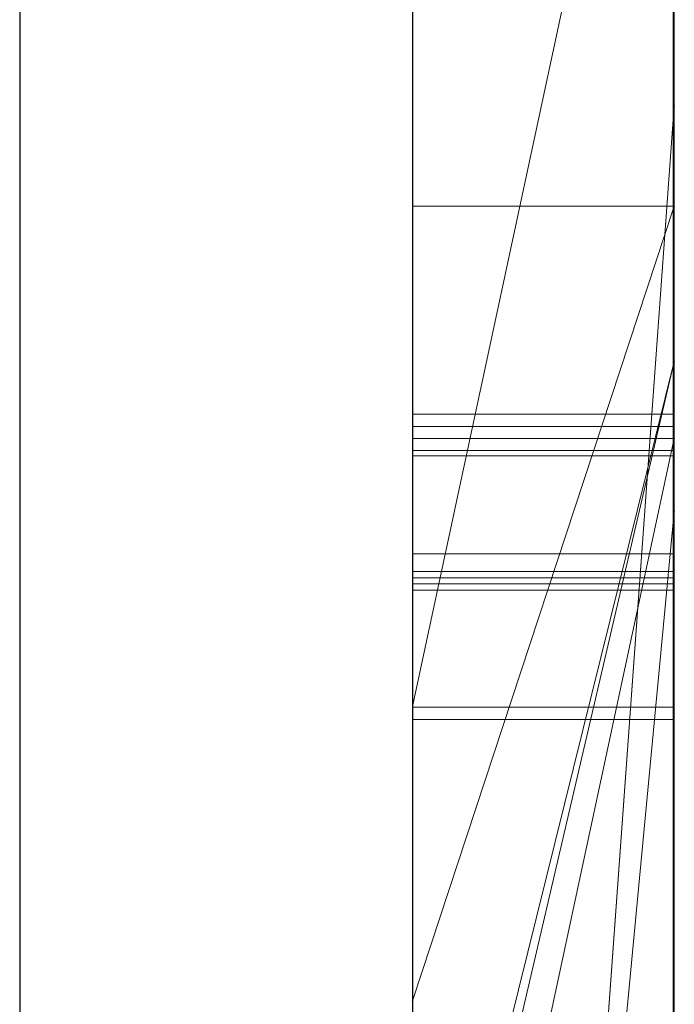
# Model space of a CAD drawing. Extents: x -1043 to 2383, y -808 to 1691.
# Drawn here: x 707 to 710, y 843 to 846 of the extents above; entities that cross this region are included whole.
import ezdxf

# ---------------------------------------------------------------- set-up
doc = ezdxf.new("R2010")
doc.units = 0
doc.header["$MEASUREMENT"] = 0
doc.linetypes.add('HIDDEN', pattern=[0.375, 0.25, -0.125])
doc.linetypes.add('solid', pattern=[0])
doc.layers.add('mark_1', color=84, linetype='solid')
doc.layers.add('stone', color=7, linetype='CONTINUOUS')

# ---------------------------------------------------------------- blocks, each defined once
blk = doc.blocks.new('1')
at = {"layer": 'mark_1', "lineweight": 0, "extrusion": (6.12303e-17, 1, -1.83691e-16)}
for p, q in [((54.99907, 47.69548, 175.76917), (54.99907, 48.96864, 175.76917)), ((54.99907, 47.69548, 163.1948), (54.99907, 48.96864, 163.1948)), ((54.99907, 47.69548, 165.76917), (54.99907, 48.96864, 165.76917)), ((55.04907, 48.96864, 177.20495), (55.04907, 47.69548, 177.20495)), ((55.04907, 47.69548, 175.76917), (55.04907, 48.96864, 175.76917)), ((55.04907, 48.96864, 177.20495), (55.04907, 47.69548, 177.20495)), ((55.04907, 47.69548, 175.76917), (55.04907, 48.96864, 175.76917)), ((55.04907, 48.96864, 164.73846), (55.04907, 47.69548, 164.73846)), ((55.04907, 48.96864, 164.22763), (55.04907, 47.69548, 164.1368)), ((55.04907, 48.96864, 163.75096), (55.04907, 47.69548, 163.75096)), ((55.04907, 48.96864, 163.1948), (55.04907, 47.69548, 163.1948)), ((55.04907, 47.69548, 164.13681), (55.04907, 48.96864, 164.22763)), ((55.04907, 48.96864, 164.73846), (55.04907, 47.69548, 164.73846)), ((55.04907, 47.69548, 163.1948), (55.04907, 48.96864, 163.1948)), ((55.04907, 48.96864, 162.22644), (55.04907, 47.69548, 162.22644)), ((55.04907, 48.96864, 167.20495), (55.04907, 47.69548, 167.20495)), ((55.04907, 47.69548, 165.76917), (55.04907, 48.96864, 165.76917)), ((55.04907, 48.96864, 167.20495), (55.04907, 47.69548, 167.20495)), ((55.04907, 47.69548, 165.76917), (55.04907, 48.96864, 165.76917)), ((55.04907, 48.96343, 181.62214), (55.04907, 48.09732, 181.79693)), ((55.04907, 48.96343, 181.34744), (55.04907, 48.0506, 181.13522)), ((55.04907, 48.96343, 181.62214), (55.04907, 48.09732, 181.79693)), ((55.04907, 48.96343, 181.34744), (55.04907, 48.0506, 181.13522)), ((55.04907, 48.96343, 179.7104), (55.04907, 47.69016, 179.7104)), ((55.04907, 48.86225, 164.1368), (55.04907, 48.29359, 164.1368)), ((55.04907, 47.69548, 164.13681), (55.04907, 48.86225, 164.13681)), ((54.99907, 48.79174, 165.01084), (54.99907, 47.46854, 165.01084)), ((54.99907, 48.79174, 162.51016), (54.99907, 47.46854, 162.51016)), ((54.99907, 48.76174, 182.50857), (54.99907, 48.1789, 182.50857)), ((54.99907, 48.7582, 177.51707), (54.99907, 47.46854, 177.51707)), ((54.99907, 48.7582, 167.51707), (54.99907, 47.46854, 167.51707)), ((54.99907, 48.74137, 180.01007), (54.99907, 47.46323, 180.01007)), ((55.04907, 48.72178, 172.1866), (55.04907, 48.24477, 172.1866)), ((55.04907, 48.72178, 172.1866), (55.04907, 48.24477, 172.1866)), ((55.04907, 48.72178, 187.1866), (55.04907, 48.24477, 187.1866)), ((55.04907, 48.72178, 187.1866), (55.04907, 48.24477, 187.1866)), ((54.99907, 48.66488, 176.60568), (54.99907, 48.04628, 176.60568)), ((54.99907, 48.66488, 176.60568), (54.99907, 48.04628, 176.60568)), ((54.99907, 48.66488, 166.60568), (54.99907, 48.04628, 166.60568)), ((54.99907, 48.66488, 166.60568), (54.99907, 48.04628, 166.60568)), ((55.04907, 48.66488, 176.60568), (55.04907, 48.04628, 176.60568)), ((55.04907, 48.04628, 176.36845), (55.04907, 48.66488, 176.36845)), ((55.04907, 48.66488, 176.36845), (55.04907, 48.04628, 176.36845)), ((55.04907, 48.66488, 176.60568), (55.04907, 48.04628, 176.60568)), ((55.04907, 48.66488, 166.60568), (55.04907, 48.04628, 166.60568)), ((55.04907, 48.04628, 166.36845), (55.04907, 48.66488, 166.36845)), ((55.04907, 48.66488, 166.36845), (55.04907, 48.04628, 166.36845)), ((55.04907, 48.66488, 166.60568), (55.04907, 48.04628, 166.60568)), ((55.04907, 47.69016, 184.25467), (55.04907, 48.63355, 184.25467)), ((55.04907, 47.69016, 183.66785), (55.04907, 48.63355, 183.66785)), ((55.04907, 48.63355, 184.25467), (55.04907, 47.69016, 184.25467)), ((55.04907, 47.69016, 183.66785), (55.04907, 48.63355, 183.66785)), ((55.04907, 47.69016, 169.25467), (55.04907, 48.63355, 169.25467)), ((55.04907, 47.69016, 168.66785), (55.04907, 48.63355, 168.66785)), ((55.04907, 48.63355, 169.25467), (55.04907, 47.69016, 169.25467)), ((55.04907, 47.69016, 168.66785), (55.04907, 48.63355, 168.66785)), ((54.99907, 47.97789, 191.80951), (54.99907, 48.62636, 191.89881)), ((54.99907, 47.97789, 194.30951), (54.99907, 48.62636, 194.39881)), ((54.99907, 47.97789, 196.80951), (54.99907, 48.62636, 196.89881)), ((55.04883, 47.97789, 196.80951), (55.04883, 48.62636, 196.89881)), ((55.04883, 47.97789, 194.30951), (55.04883, 48.62636, 194.39881)), ((55.04883, 47.97789, 191.80951), (55.04883, 48.62636, 191.89881)), ((54.99907, 48.62221, 191.33204), (54.99907, 47.97789, 191.41926)), ((54.99907, 48.62221, 193.83204), (54.99907, 47.97789, 193.91926)), ((54.99907, 48.62221, 196.33204), (54.99907, 47.97789, 196.41926)), ((55.04883, 48.62221, 196.33204), (55.04883, 47.97789, 196.41926)), ((55.04883, 48.62221, 193.83204), (55.04883, 47.97789, 193.91926)), ((55.04883, 48.62221, 191.33204), (55.04883, 47.97789, 191.41926)), ((55.04907, 48.62303, 171.58173), (55.04907, 48.24477, 172.1866)), ((55.04907, 48.62303, 171.58173), (55.04907, 48.24477, 172.1866)), ((55.04907, 48.62303, 186.58173), (55.04907, 48.24477, 187.1866)), ((55.04907, 48.62303, 186.58173), (55.04907, 48.24477, 187.1866)), ((54.99907, 47.97789, 191.41926), (54.99907, 48.6131, 191.55198)), ((54.99907, 47.97789, 193.91926), (54.99907, 48.6131, 194.05198)), ((54.99907, 47.97789, 196.41926), (54.99907, 48.6131, 196.55198)), ((54.99907, 47.81347, 191.35239), (54.99907, 48.61258, 191.2338)), ((54.99907, 47.81347, 193.85239), (54.99907, 48.61258, 193.7338)), ((54.99907, 47.81347, 196.35239), (54.99907, 48.61258, 196.2338)), ((54.99907, 48.61206, 191.67576), (54.99907, 47.97789, 191.80951)), ((54.99907, 48.61206, 194.17576), (54.99907, 47.97789, 194.30951)), ((54.99907, 48.61206, 196.67576), (54.99907, 47.97789, 196.80951)), ((55.04883, 47.97789, 196.41926), (55.04883, 48.6131, 196.55198)), ((55.04883, 47.97789, 193.91926), (55.04883, 48.6131, 194.05198)), ((55.04883, 47.97789, 191.41926), (55.04883, 48.6131, 191.55198)), ((55.04883, 47.81347, 196.35239), (55.04883, 48.61258, 196.2338)), ((55.04883, 47.81347, 193.85239), (55.04883, 48.61258, 193.7338)), ((55.04883, 47.81347, 191.35239), (55.04883, 48.61258, 191.2338)), ((55.04883, 48.61206, 196.67576), (55.04883, 47.97789, 196.80951)), ((55.04883, 48.61206, 194.17576), (55.04883, 47.97789, 194.30951)), ((55.04883, 48.61206, 191.67576), (55.04883, 47.97789, 191.80951)), ((54.99907, 48.60739, 191.99497), (54.99907, 47.8114, 191.87638)), ((54.99907, 48.60739, 194.49497), (54.99907, 47.8114, 194.37638)), ((54.99907, 48.60739, 196.99497), (54.99907, 47.8114, 196.87638)), ((55.04883, 48.60739, 196.99497), (55.04883, 47.8114, 196.87638)), ((55.04883, 48.60739, 194.49497), (55.04883, 47.8114, 194.37638)), ((55.04883, 48.60739, 191.99497), (55.04883, 47.8114, 191.87638)), ((54.99907, 48.57036, 151.96535), (54.99907, 47.79316, 151.96535)), ((55.04902, 48.57036, 151.96535), (55.04902, 47.79316, 151.96535)), ((54.99907, 48.49694, 172.49855), (54.99907, 48.04318, 172.49855)), ((54.99907, 48.49694, 187.49855), (54.99907, 48.04318, 187.49855)), ((54.99907, 48.27444, 178.26217), (54.99907, 48.48549, 178.26213)), ((55.04907, 48.27444, 178.26217), (55.04907, 48.48549, 178.26213)), ((54.99907, 47.94223, 170.74573), (54.99907, 48.4717, 170.74573)), ((54.99907, 47.94223, 185.74573), (54.99907, 48.4717, 185.74573)), ((55.04907, 48.4717, 170.74573), (55.04907, 47.94223, 170.74573)), ((55.04907, 48.24477, 171.35247), (55.04907, 48.4717, 170.74573)), ((55.04907, 48.4717, 170.74573), (55.04907, 48.24477, 171.35247)), ((55.04907, 48.4717, 171.58173), (55.04907, 48.24477, 172.1866)), ((55.04907, 48.4717, 171.58173), (55.04907, 48.24477, 172.1866)), ((55.04907, 47.94223, 170.74573), (55.04907, 48.4717, 170.74573)), ((55.04907, 48.4717, 185.74573), (55.04907, 47.94223, 185.74573)), ((55.04907, 48.24477, 186.35247), (55.04907, 48.4717, 185.74573)), ((55.04907, 48.4717, 185.74573), (55.04907, 48.24477, 186.35247)), ((55.04907, 48.4717, 186.58173), (55.04907, 48.24477, 187.1866)), ((55.04907, 48.4717, 186.58173), (55.04907, 48.24477, 187.1866)), ((55.04907, 47.94223, 185.74573), (55.04907, 48.4717, 185.74573)), ((54.99907, 47.81105, 191.74574), (54.99907, 48.46776, 191.61096)), ((54.99907, 48.46776, 191.61096), (54.99907, 47.81313, 191.48303)), ((54.99907, 47.81105, 194.24574), (54.99907, 48.46776, 194.11096)), ((54.99907, 48.46776, 194.11096), (54.99907, 47.81313, 193.98303)), ((54.99907, 47.81105, 196.74574), (54.99907, 48.46776, 196.61096)), ((54.99907, 48.46776, 196.61096), (54.99907, 47.81313, 196.48303)), ((54.99907, 47.80314, 151.864), (54.99907, 48.46728, 151.864)), ((55.04883, 48.46776, 196.61096), (55.04883, 47.81313, 196.48303)), ((55.04883, 47.81105, 196.74574), (55.04883, 48.46776, 196.61096)), ((55.04883, 48.46776, 194.11096), (55.04883, 47.81313, 193.98303)), ((55.04883, 47.81105, 194.24574), (55.04883, 48.46776, 194.11096)), ((55.04883, 48.46776, 191.61096), (55.04883, 47.81313, 191.48303)), ((55.04883, 47.81105, 191.74574), (55.04883, 48.46776, 191.61096)), ((55.04902, 47.80314, 151.864), (55.04902, 48.46728, 151.864)), ((54.99907, 48.46521, 151.67819), (54.99907, 47.7942, 151.67819)), ((54.99907, 47.79195, 151.57683), (54.99907, 48.46417, 151.57683)), ((55.04902, 48.46521, 151.67819), (55.04902, 47.7942, 151.67819)), ((55.04902, 47.79195, 151.57683), (55.04902, 48.46417, 151.57683)), ((54.99907, 47.80608, 151.27278), (54.99907, 48.46313, 151.27278)), ((55.04902, 47.80608, 151.27278), (55.04902, 48.46313, 151.27278)), ((54.99907, 48.45402, 151.37413), (54.99907, 47.80417, 151.37413)), ((55.04902, 48.45402, 151.37413), (55.04902, 47.80417, 151.37413)), ((54.99907, 48.23005, 161.31842), (54.99907, 48.45255, 161.31842)), ((55.04907, 48.45255, 161.78369), (55.04907, 48.23005, 161.78369)), ((55.04907, 48.45255, 161.31842), (55.04907, 48.23005, 161.31842)), ((55.04907, 48.45255, 162.22644), (55.04907, 48.23005, 162.22644)), ((55.04907, 48.45255, 161.78369), (55.04907, 48.23005, 161.78369)), ((55.04907, 48.23005, 161.31842), (55.04907, 48.45255, 161.31842)), ((55.04907, 48.44956, 178.26217), (55.04907, 48.27444, 178.26217)), ((55.04907, 48.44956, 179.71041), (55.04907, 48.27444, 179.7104)), ((54.99907, 48.42366, 184.59175), (54.99907, 47.46323, 184.59175)), ((54.99907, 47.69016, 183.66785), (54.99907, 48.42366, 183.66785)), ((54.99907, 48.0506, 181.13522), (54.99907, 48.42366, 180.74822)), ((54.99907, 48.42366, 169.59175), (54.99907, 47.46323, 169.59175)), ((54.99907, 47.69016, 168.66785), (54.99907, 48.42366, 168.66785)), ((55.04907, 48.09732, 181.79693), (55.04907, 48.42366, 181.62214)), ((55.04907, 47.69016, 181.62214), (55.04907, 48.42366, 181.62214)), ((55.04907, 48.42366, 181.34744), (55.04907, 47.69016, 181.34744)), ((55.04907, 48.42366, 181.62214), (55.04907, 47.69016, 181.62214)), ((55.04907, 48.42366, 180.74822), (55.04907, 48.0506, 181.13522)), ((55.04907, 48.0506, 181.13522), (55.04907, 48.42366, 181.34744)), ((55.04907, 47.69016, 181.34744), (55.04907, 48.42366, 181.34744)), ((55.04907, 48.42366, 181.62214), (55.04907, 48.09732, 181.79693)), ((55.04907, 48.42366, 181.34744), (55.04907, 48.0506, 181.13522)), ((55.04907, 48.0506, 181.13522), (55.04907, 48.42366, 180.74822)), ((55.04907, 48.41204, 182.22147), (54.99907, 48.1789, 182.50857)), ((55.04907, 48.41204, 182.22147), (54.99907, 48.1789, 182.50857)), ((55.04907, 48.41204, 182.22147), (55.04907, 48.09732, 181.79693)), ((55.04907, 48.41204, 182.22147), (55.04907, 48.09732, 181.79693)), ((55.04907, 48.41015, 163.75096), (55.04907, 47.92164, 163.75096)), ((55.04907, 48.29359, 164.13681), (54.99907, 47.60481, 164.12551)), ((54.99907, 47.60481, 164.12551), (55.04907, 48.29359, 164.13681)), ((55.04907, 48.29359, 164.1368), (55.04907, 47.92164, 163.75096)), ((55.04907, 48.29359, 164.1368), (55.04907, 47.92164, 163.75096)), ((55.04907, 47.69548, 164.1368), (55.04907, 48.29359, 164.1368)), ((55.04907, 48.27444, 178.26217), (54.99907, 48.27444, 178.26217)), ((55.04907, 48.27444, 178.74544), (54.99907, 48.12264, 178.46701)), ((54.99907, 48.12264, 178.46701), (55.04907, 48.27444, 178.26217)), ((55.04907, 48.27444, 178.74543), (54.99907, 48.12264, 178.46701)), ((54.99907, 48.12264, 178.46701), (54.99907, 48.27444, 178.26217)), ((54.99907, 48.27444, 178.26217), (55.04907, 48.27444, 178.26217)), ((54.99907, 48.12264, 178.46701), (55.04907, 48.27444, 178.26217)), ((55.04907, 48.27444, 179.7104), (55.04907, 48.27444, 178.26217)), ((55.04907, 48.27444, 178.74543), (55.04907, 48.01772, 178.27457)), ((55.04907, 48.27444, 178.74543), (55.04907, 48.21608, 179.09868)), ((55.04907, 48.21608, 179.09868), (55.04907, 48.27444, 179.71041)), ((55.04907, 48.27444, 179.71041), (55.04907, 48.27444, 178.74544)), ((55.04907, 48.21608, 179.09868), (55.04907, 48.27444, 178.74544)), ((55.04907, 48.21608, 179.09868), (55.04907, 48.27444, 179.71041)), ((55.04907, 48.27444, 179.71041), (55.04907, 47.69016, 179.7104)), ((55.04907, 48.27444, 178.74543), (55.04907, 48.27444, 178.26217)), ((55.04907, 48.01772, 178.27457), (55.04907, 48.27444, 178.74543)), ((54.99907, 48.04318, 172.49855), (55.04907, 48.24477, 172.1866)), ((54.99907, 48.04318, 172.25584), (55.04907, 48.24477, 172.1866)), ((54.99907, 48.03056, 171.35247), (55.04907, 48.24477, 171.35247)), ((54.99907, 48.04318, 172.25584), (55.04907, 48.24477, 172.1866)), ((54.99907, 48.04318, 172.49855), (55.04907, 48.24477, 172.1866)), ((55.04907, 48.24477, 171.35247), (54.99907, 48.03056, 171.35247)), ((54.99907, 48.04318, 187.49855), (55.04907, 48.24477, 187.1866)), ((54.99907, 48.04318, 187.25584), (55.04907, 48.24477, 187.1866)), ((54.99907, 48.03056, 186.35247), (55.04907, 48.24477, 186.35247)), ((54.99907, 48.04318, 187.25584), (55.04907, 48.24477, 187.1866)), ((54.99907, 48.04318, 187.49855), (55.04907, 48.24477, 187.1866)), ((55.04907, 48.24477, 186.35247), (54.99907, 48.03056, 186.35247)), ((55.04907, 48.24477, 171.35247), (55.04907, 48.03056, 171.35247)), ((55.04907, 48.24477, 172.1866), (55.04907, 48.24477, 171.35247)), ((55.04907, 48.24477, 171.35247), (55.04907, 48.24477, 172.1866)), ((55.04907, 48.24477, 171.35247), (55.04907, 48.03056, 171.35247)), ((55.04907, 48.24477, 186.35247), (55.04907, 48.03056, 186.35247)), ((55.04907, 48.24477, 187.1866), (55.04907, 48.24477, 186.35247)), ((55.04907, 48.24477, 186.35247), (55.04907, 48.24477, 187.1866)), ((55.04907, 48.24477, 186.35247), (55.04907, 48.03056, 186.35247)), ((55.04883, 48.23474, 189.39951), (54.99907, 48.23474, 189.39951)), ((55.04902, 48.23237, 159.38558), (54.99907, 48.23237, 159.38558)), ((55.04907, 48.23005, 161.31842), (54.99907, 48.23005, 161.31842)), ((55.04907, 48.23005, 161.65893), (54.99907, 47.99691, 161.65893)), ((54.99907, 47.99691, 161.65893), (55.04907, 48.23005, 161.65893)), ((54.99907, 47.99691, 161.57945), (55.04907, 48.23005, 161.31842)), ((54.99907, 47.99691, 161.57945), (55.04907, 48.23005, 161.31842)), ((55.04907, 48.23005, 161.31842), (54.99907, 48.23005, 161.31842)), ((54.99907, 47.99691, 161.57945), (54.99907, 48.23005, 161.31842)), ((55.04907, 48.23005, 161.31842), (55.04907, 48.23005, 161.78369)), ((55.04907, 48.23005, 161.78369), (55.04907, 48.23005, 162.22644)), ((55.04907, 48.23005, 162.22644), (55.04907, 47.99691, 162.22644)), ((55.04907, 48.23005, 161.65893), (55.04907, 47.99691, 161.65893)), ((55.04907, 48.23005, 162.22644), (55.04907, 48.23005, 161.65893)), ((55.04907, 48.23005, 161.65893), (55.04907, 47.99691, 161.65893)), ((55.04907, 48.23005, 161.31842), (55.04907, 48.23005, 161.65893)), ((55.04902, 48.22781, 156.85081), (54.99907, 48.22781, 156.85081)), ((55.04902, 48.22677, 156.95216), (54.99907, 48.22677, 156.95216)), ((54.99907, 47.69016, 179.09868), (55.04907, 48.21608, 179.09868)), ((54.99907, 47.69016, 179.09868), (55.04907, 48.21608, 179.09868)), ((55.04907, 48.21608, 179.09868), (55.04907, 47.72979, 178.27457)), ((55.04907, 48.21608, 179.09868), (55.04907, 47.69016, 179.09868)), ((55.04907, 48.21608, 179.09868), (55.04907, 47.72979, 178.27457)), ((55.04907, 47.69016, 179.09868), (55.04907, 48.21608, 179.09868)), ((55.04902, 48.20804, 153.85758), (54.99907, 48.20804, 153.85758)), ((55.04902, 48.20804, 154.36434), (54.99907, 48.20804, 154.36434)), ((55.04902, 48.20804, 154.46569), (54.99907, 48.20804, 154.46569)), ((55.04902, 48.20804, 153.75623), (54.99907, 48.20804, 153.75623)), ((55.04883, 48.20467, 189.47403), (54.99907, 48.20467, 189.47403)), ((55.04883, 48.20467, 189.32553), (54.99907, 48.20467, 189.32553)), ((55.04883, 48.20349, 189.39951), (54.99907, 48.20349, 189.39951)), ((55.04902, 48.20229, 159.46009), (54.99907, 48.20229, 159.46009)), ((55.04902, 48.20229, 159.31159), (54.99907, 48.20229, 159.31159)), ((55.04902, 48.20112, 159.38558), (54.99907, 48.20112, 159.38558)), ((54.99907, 48.1789, 182.50857), (54.99907, 47.87581, 182.08414)), ((55.04883, 48.17875, 189.33851), (54.99907, 48.17875, 189.33851)), ((55.04883, 48.17875, 189.46116), (54.99907, 48.17875, 189.46116)), ((55.04902, 48.17637, 159.32457), (54.99907, 48.17637, 159.32457)), ((55.04902, 48.17637, 159.44722), (54.99907, 48.17637, 159.44722)), ((54.99907, 48.01772, 178.27457), (54.99907, 48.12264, 178.46701))]:
    blk.add_line(p, q, dxfattribs=at)
at = {"layer": 'mark_1', "lineweight": 0, "extrusion": (1, -6.12303e-17, 0)}
for centre, radius, start, end in [((48.24069, 156.33077, 54.99907), 0.62072, 78.11668, 84.53183), ((48.24069, 156.33077, 55.04902), 0.62072, 78.11668, 84.53183), ((48.22696, 153.78971, 54.99907), 0.67519, 79.21341, 85.19033), ((48.22696, 153.78971, 55.04902), 0.67519, 79.21341, 85.19033), ((48.24104, 156.20925, 54.99907), 0.64106, 80.80849, 84.00803), ((48.24104, 156.20925, 55.04902), 0.64106, 80.80849, 84.00803), ((48.21974, 154.38928, 54.99907), 0.63259, 276.06193, 280.82732), ((48.21974, 154.38928, 55.04902), 0.63259, 276.06193, 280.82732), ((48.22235, 153.71703, 54.99907), 0.64678, 80.87907, 84.06404), ((48.22235, 153.71703, 55.04902), 0.64678, 80.87907, 84.06404), ((48.21965, 154.45506, 54.99907), 0.59708, 273.94873, 278.70984), ((48.21965, 154.45506, 55.04902), 0.59708, 273.94873, 278.70984), ((48.23477, 156.1495, 54.99907), 0.70113, 84.00803, 87.2127), ((48.23477, 156.1495, 55.04902), 0.70113, 84.00803, 87.2127), ((48.22677, 156.18535, 54.99907), 0.76681, 84.53183, 90), ((48.22677, 156.18535, 55.04902), 0.76681, 84.53183, 90), ((48.21556, 153.65178, 54.99907), 0.71238, 84.06404, 87.25346), ((48.21556, 153.65178, 55.04902), 0.71238, 84.06404, 87.25346), ((48.21363, 154.44676, 54.99907), 0.69039, 272.85988, 276.06193), ((48.21363, 154.44676, 55.04902), 0.69039, 272.85988, 276.06193), ((48.20804, 153.56485, 54.99907), 0.90084, 85.19033, 90), ((48.20804, 153.56485, 55.04902), 0.90084, 85.19033, 90), ((48.22781, 156.00649, 54.99907), 0.84431, 87.2127, 90), ((48.22781, 156.00649, 55.04902), 0.84431, 87.2127, 90), ((48.20804, 154.62328, 54.99907), 0.7657, 270, 273.94873), ((48.20804, 154.62328, 55.04902), 0.7657, 270, 273.94873), ((48.20804, 153.495, 54.99907), 0.86934, 87.25346, 90), ((48.20804, 153.495, 55.04902), 0.86934, 87.25346, 90), ((48.20804, 154.5587, 54.99907), 0.80247, 270, 272.85988), ((48.20804, 154.5587, 55.04902), 0.80247, 270, 272.85988), ((48.11297, 189.39951, 54.99907), 0.12178, 0, 7.3536), ((48.11481, 189.39951, 54.99907), 0.11993, 354.1807, 360), ((48.11481, 189.39951, 55.04883), 0.11993, 354.1807, 360), ((48.11297, 189.39951, 55.04883), 0.12178, 0, 7.3536), ((48.11059, 159.38558, 54.99907), 0.12178, 0, 7.3536), ((48.11243, 159.38558, 54.99907), 0.11993, 354.1807, 360), ((48.13435, 189.39695, 54.99907), 0.1002, 339.6892, 347.757), ((48.13435, 189.39695, 55.04883), 0.1002, 339.6892, 347.757), ((48.11243, 159.38558, 55.04902), 0.11993, 354.1807, 360), ((48.11059, 159.38558, 55.04902), 0.12178, 0, 7.3536), ((48.13198, 159.38302, 54.99907), 0.1002, 339.6892, 347.757), ((48.13198, 159.38302, 55.04902), 0.1002, 339.6892, 347.757), ((48.22781, 156.05025, 54.99907), 0.80056, 90, 93.17484), ((48.22677, 156.04562, 54.99907), 0.90654, 90, 92.69038), ((48.22781, 156.05025, 55.04902), 0.80056, 90, 93.17484), ((48.22677, 156.04562, 55.04902), 0.90654, 90, 92.69038), ((48.13268, 189.40128, 54.99907), 0.10227, 32.0423, 38.5834), ((48.13268, 189.40128, 55.04883), 0.10227, 32.0423, 38.5834), ((48.1303, 159.38734, 54.99907), 0.10227, 32.0423, 38.5834), ((48.1303, 159.38734, 55.04902), 0.10227, 32.0423, 38.5834), ((48.12254, 189.40622, 54.99907), 0.11513, 315.5035, 323.0695), ((48.12254, 189.40622, 55.04883), 0.11513, 315.5035, 323.0695), ((48.12017, 159.39229, 54.99907), 0.11513, 315.5035, 323.0695), ((48.12017, 159.39229, 55.04902), 0.11513, 315.5035, 323.0695), ((48.20804, 153.57732, 54.99907), 0.78702, 90, 93.14517), ((48.20804, 154.56427, 54.99907), 0.70668, 266.95263, 270), ((48.20804, 154.52799, 54.99907), 0.77176, 269.55553, 270), ((48.20804, 153.59832, 54.99907), 0.86737, 90, 92.75068), ((48.20804, 153.59832, 55.04902), 0.86737, 90, 92.75068), ((48.20804, 154.52799, 55.04902), 0.77176, 269.55553, 270), ((48.20804, 154.56427, 55.04902), 0.70668, 266.95263, 270), ((48.20804, 153.57732, 55.04902), 0.78702, 90, 93.14517), ((48.11909, 189.39871, 54.99907), 0.08436, 346.9388, 353.6752), ((48.20791, 154.51116, 54.99907), 0.75492, 269.10365, 269.55553), ((48.11909, 189.39871, 55.04883), 0.08436, 346.9388, 353.6752), ((48.20791, 154.51116, 55.04902), 0.75492, 269.10365, 269.55553), ((48.12081, 189.39831, 54.99907), 0.08259, 330.8518, 346.9388), ((48.11672, 159.38477, 54.99907), 0.08436, 346.9388, 353.6752), ((48.12081, 189.39831, 55.04883), 0.08259, 330.8518, 346.9388), ((48.11672, 159.38477, 55.04902), 0.08436, 346.9388, 353.6752), ((48.11844, 159.38437, 54.99907), 0.08259, 330.8518, 346.9388), ((48.11844, 159.38437, 55.04902), 0.08259, 330.8518, 346.9388), ((48.20708, 154.45825, 54.99907), 0.70201, 263.26811, 269.10365), ((48.20708, 154.45825, 55.04902), 0.70201, 263.26811, 269.10365), ((48.12916, 189.40703, 54.99907), 0.07334, 28.0156, 37.6847), ((48.10376, 189.40782, 54.99907), 0.10211, 317.253, 330.8518), ((48.12916, 189.40703, 55.04883), 0.07334, 28.0156, 37.6847), ((48.10376, 189.40782, 55.04883), 0.10211, 317.253, 330.8518), ((48.12678, 159.3931, 54.99907), 0.07334, 28.0156, 37.6847), ((48.12678, 159.3931, 55.04902), 0.07334, 28.0156, 37.6847), ((48.10139, 159.39388, 54.99907), 0.10211, 317.253, 330.8518), ((48.10139, 159.39388, 55.04902), 0.10211, 317.253, 330.8518), ((48.12513, 189.40392, 54.99907), 0.07844, 37.6847, 46.8684), ((48.12513, 189.40392, 55.04883), 0.07844, 37.6847, 46.8684), ((48.12275, 159.38998, 54.99907), 0.07844, 37.6847, 46.8684), ((48.22038, 156.18148, 54.99907), 0.77052, 92.69038, 95.73007), ((48.21999, 156.19118, 54.99907), 0.65941, 93.17484, 96.84777), ((48.12275, 159.38998, 55.04902), 0.07844, 37.6847, 46.8684), ((48.22038, 156.18148, 55.04902), 0.77052, 92.69038, 95.73007), ((48.21999, 156.19118, 55.04902), 0.65941, 93.17484, 96.84777), ((48.13065, 189.40363, 54.99907), 0.10225, 59.6564, 76.1481), ((48.13065, 189.40363, 55.04883), 0.10225, 59.6564, 76.1481), ((48.12827, 159.38969, 54.99907), 0.10225, 59.6564, 76.1481), ((48.12827, 159.38969, 55.04902), 0.10225, 59.6564, 76.1481), ((48.12887, 189.38661, 54.99907), 0.09716, 292.7683, 301.1798), ((48.10928, 189.39139, 54.99907), 0.08731, 314.0363, 322.7208), ((48.12887, 189.38661, 55.04883), 0.09716, 292.7683, 301.1798), ((48.10928, 189.39139, 55.04883), 0.08731, 314.0363, 322.7208), ((48.12649, 159.37267, 54.99907), 0.09716, 292.7683, 301.1798), ((48.1069, 159.37745, 54.99907), 0.08731, 314.0363, 322.7208), ((48.12649, 159.37267, 55.04902), 0.09716, 292.7683, 301.1798), ((48.1069, 159.37745, 55.04902), 0.08731, 314.0363, 322.7208), ((48.20238, 154.45792, 54.99907), 0.60019, 263.50733, 266.95263), ((48.20238, 154.45792, 55.04902), 0.60019, 263.50733, 266.95263), ((48.12109, 189.37917, 54.99907), 0.07031, 303.785, 314.0363), ((48.12109, 189.37917, 55.04883), 0.07031, 303.785, 314.0363), ((48.11872, 159.36523, 54.99907), 0.07031, 303.785, 314.0363), ((48.20213, 153.72131, 54.99907), 0.74424, 92.75068, 95.83656), ((48.11872, 159.36523, 55.04902), 0.07031, 303.785, 314.0363), ((48.20213, 153.72131, 55.04902), 0.74424, 92.75068, 95.83656), ((48.20054, 153.71373, 54.99907), 0.65041, 93.14517, 96.77472), ((48.20054, 153.71373, 55.04902), 0.65041, 93.14517, 96.77472), ((48.12466, 189.41415, 54.99907), 0.07164, 62.3067, 71.924), ((48.12466, 189.41415, 55.04883), 0.07164, 62.3067, 71.924), ((48.12229, 159.40022, 54.99907), 0.07164, 62.3067, 71.924), ((48.12069, 189.36324, 54.99907), 0.14385, 76.1481, 88.7499), ((48.12069, 189.36324, 55.04883), 0.14385, 76.1481, 88.7499), ((48.12229, 159.40022, 55.04902), 0.07164, 62.3067, 71.924), ((48.11831, 159.3493, 54.99907), 0.14385, 76.1481, 88.7499), ((48.11831, 159.3493, 55.04902), 0.14385, 76.1481, 88.7499), ((48.21462, 156.23897, 54.99907), 0.71275, 95.73007, 98.76484), ((48.21462, 156.23897, 55.04902), 0.71275, 95.73007, 98.76484), ((48.21086, 156.26719, 54.99907), 0.58285, 96.84777, 103.21659), ((48.21086, 156.26719, 55.04902), 0.58285, 96.84777, 103.21659), ((48.12163, 189.38146, 54.99907), 0.0722, 276.5448, 283.9567), ((48.12163, 189.38146, 55.04883), 0.0722, 276.5448, 283.9567), ((48.12016, 189.43096, 54.99907), 0.14262, 270, 276.7877), ((48.11925, 159.36752, 54.99907), 0.0722, 276.5448, 283.9567), ((48.12016, 189.43096, 55.04883), 0.14262, 270, 276.7877), ((48.11925, 159.36752, 55.04902), 0.0722, 276.5448, 283.9567), ((48.11778, 159.41703, 54.99907), 0.14262, 270, 276.7877), ((48.11778, 159.41703, 55.04902), 0.14262, 270, 276.7877), ((48.19681, 153.77333, 54.99907), 0.69195, 95.83656, 98.91686), ((48.19681, 153.77333, 55.04902), 0.69195, 95.83656, 98.91686), ((48.12021, 189.34151, 54.99907), 0.16558, 88.7499, 89.3816), ((48.19169, 153.78828, 54.99907), 0.57532, 96.77472, 103.18548), ((48.12021, 189.34151, 55.04883), 0.16558, 88.7499, 89.3816), ((48.19169, 153.78828, 55.04902), 0.57532, 96.77472, 103.18548)]:
    blk.add_arc(centre, radius, start, end, dxfattribs=at)
at = {"layer": 'mark_1', "lineweight": 0, "extrusion": (6.12303e-17, 1, -1.83691e-16)}
for p in [(55.04907, 48.29359, 164.13681), (55.04907, 48.29359, 164.13681), (55.04907, 48.27444, 178.74544), (55.04907, 48.24477, 172.1866), (55.04907, 48.24477, 171.35247), (55.04907, 48.24477, 187.1866), (55.04907, 48.24477, 186.35247), (55.04907, 48.23005, 161.65893), (55.04907, 48.21608, 179.09868), (55.04907, 48.21608, 179.09868), (54.99907, 48.12264, 178.46701)]:
    blk.add_point(p, dxfattribs=at)
at = {"layer": 'stone', "color": 7, "linetype": 'CONTINUOUS'}
blk.add_line((54.99907, 54.31485), (54.99907, 41.06485), dxfattribs=at)
at = {"layer": 'stone', "color": 7, "linetype": 'HIDDEN'}
blk.add_line((54.92407, 53.56485), (54.92407, 41.06485), dxfattribs=at)

msp = doc.modelspace()

# ---------------------------------------------------------------- block references
at = {"layer": 'mark_1', "xscale": 20, "yscale": 20, "zscale": 20}
msp.add_blockref('1', (-390.9851, -119.7977), dxfattribs=at)

doc.saveas('drawing.dxf')
